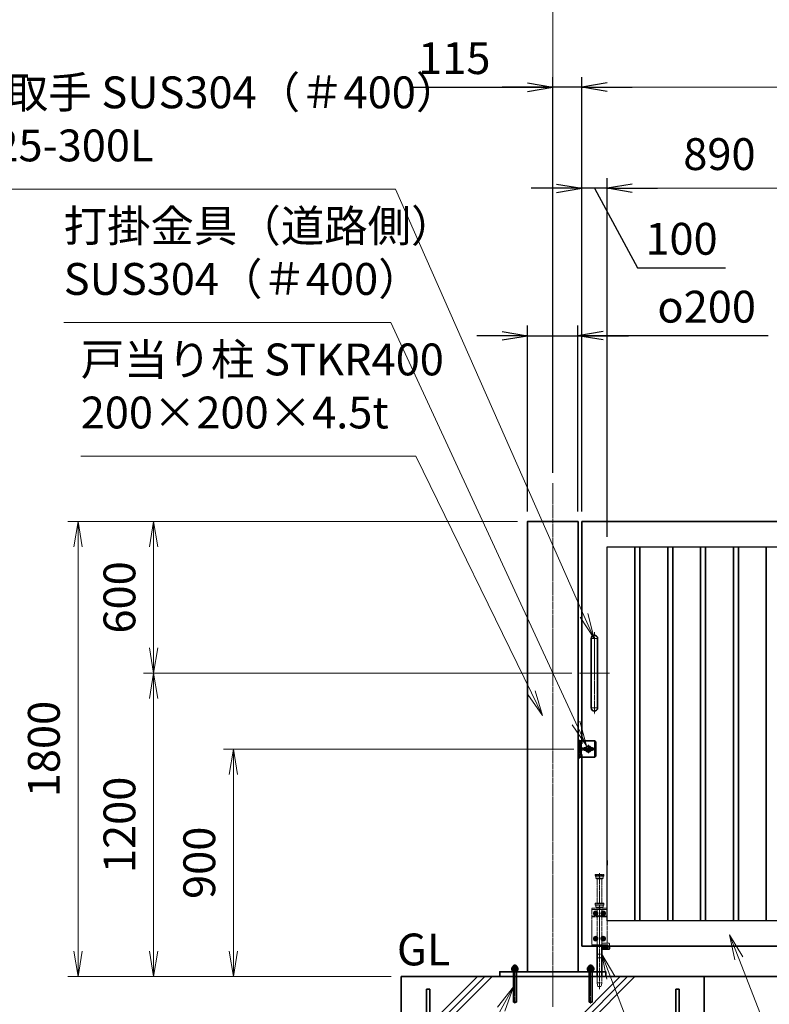
# Model space of a CAD drawing. Units: millimetres. Extents: x 0 to 23760, y 0 to 16800.
# Drawn here: x 10512 to 13481, y 7637 to 11532 of the extents above; entities that cross this region are included whole.
import ezdxf

# ---------------------------------------------------------------- set-up
doc = ezdxf.new("R2010")
doc.units = ezdxf.units.MM
doc.header["$PDMODE"] = 35
for name, pattern in [('AM_ISO02W050', [7.5, 6, -1.5]), ('AM_ISO08W050', [18, 12, -1.5, 3, -1.5]), ('AM_ISO08W050x2', [9, 6, -0.75, 1.5, -0.75]), ('CENTER2', [1.125, 0.75, -0.125, 0.125, -0.125])]:
    doc.linetypes.add(name, pattern=pattern)
for name, color, linetype, lineweight in [('AM_0N', 7, 'Continuous', 50), ('AM_7N', 4, 'AM_ISO08W050', 25), ('ハッチング', 8, 'Continuous', 13), ('外形線', 7, 'Continuous', 35), ('寸法線', 4, 'Continuous', 18), ('想像線', 112, 'CENTER2', 15), ('細線', 2, 'Continuous', 35), ('軸線', 200, 'AM_ISO08W050', 15), ('隠れ線', 140, 'AM_ISO02W050', 18)]:
    doc.layers.add(name, color=color, linetype=linetype, lineweight=lineweight)
doc.layers.add('文字2', color=254, linetype='Continuous')
doc.styles.add('ACISOTS', font='simplex.shx', dxfattribs={"width": 0.8, "bigfont": 'bigfont.shx'})
doc.styles.get("Standard").update_dxf_attribs({"font": 'romans.shx', "width": 0.8, "bigfont": 'bigfont.shx'})
doc.dimstyles.new('AM_ISO$0', dxfattribs={"dimtxt": 3.15, "dimasz": 2.5, "dimexe": 1, "dimexo": 1, "dimgap": 1.4, "dimtad": 1, "dimdsep": 46, "dimtxsty": 'ACISOTS', "dimblk": 'OPEN', "dimcen": 0, "dimclrd": 256, "dimclre": 256, "dimclrt": 254, "dimazin": 2, "dimtp": 0.1, "dimtm": 0.1, "dimtfac": 0.71, "dimtix": 1, "dimtmove": 1, "dimatfit": 3, "dimldrblk": 'OPEN', "dimfxl": 1, "dimlwd": -1, "dimlwe": -1, "dimarcsym": 0})
doc.dimstyles.new('ヒガノ', dxfattribs={"dimscale": 0, "dimtxt": 3.15, "dimasz": 2.5, "dimexe": 1, "dimexo": 1, "dimgap": 1.3, "dimtad": 3, "dimdsep": 46, "dimtxsty": 'STANDARD', "dimblk1": 'OPEN', "dimblk2": 'OPEN', "dimsah": 1, "dimcen": 0, "dimdle": 1, "dimclrd": 4, "dimclre": 256, "dimclrt": 254, "dimadec": 0, "dimazin": 0, "dimtfac": 1, "dimtix": 1, "dimtmove": 1, "dimatfit": 1, "dimldrblk": 'OPEN', "dimfxl": 1, "dimtolj": 1, "dimarcsym": 0})
doc.dimstyles.new('ヒガノ$0', dxfattribs={"dimscale": 0, "dimtxt": 3.15, "dimasz": 3, "dimexe": 1.5, "dimexo": 0, "dimgap": 1.3, "dimtad": 3, "dimdsep": 46, "dimtxsty": 'STANDARD', "dimblk": 'OPEN', "dimblk1": 'OPEN', "dimblk2": 'OPEN', "dimsah": 1, "dimcen": 0, "dimdle": 1, "dimclrd": 256, "dimclre": 256, "dimclrt": 256, "dimadec": 0, "dimazin": 0, "dimtfac": 1, "dimtmove": 0, "dimatfit": 1, "dimldrblk": 'OPEN', "dimfxl": 1, "dimtolj": 1, "dimarcsym": 0})

# ---------------------------------------------------------------- blocks, each defined once
blk = doc.blocks.new('*S246')
at = {"layer": '寸法線', "linetype": 'Continuous'}
for p, q in [((175698, 2676436), (175661.7, 2676529.1)), ((175713.6, 2676442), (175661.7, 2676529.1)), ((175661.7, 2676529.1), (175682.5, 2676429.9))]:
    blk.add_line(p, q, dxfattribs=at)
at = {"layer": '寸法線'}
for p, q in [((176300.9, 2674889.5), (175698, 2676436)), ((177343.3, 2674889.5), (176300.9, 2674889.5))]:
    blk.add_line(p, q, dxfattribs=at)
at = {"layer": '寸法線', "color": 254, "insert": (176440.9, 2674959.5), "char_height": 126, "attachment_point": 7, "style": 'ACISOTS'}
blk.add_mtext('STKR400 \\P100x50x2.3t', dxfattribs=at)
blk = doc.blocks.new('_Open')
at = {"color": 0, "linetype": 'ByBlock', "lineweight": -2}
for p, q in [((-1, 0.167), (0, 0)), ((-1, -0.167), (0, 0)), ((0, 0), (-1, 0))]:
    blk.add_line(p, q, dxfattribs=at)
blk = doc.blocks.new('*D296')
at = {"layer": 'Defpoints', "color": 0}
for p in [(12738, 10865.2), (12738, 9546.6), (12838, 9446.6)]:
    blk.add_point(p, dxfattribs=at)
at = {"layer": '寸法線', "lineweight": -2}
for p, q in [((12738, 9586.6), (12738, 10905.2)), ((12838, 9486.6), (12838, 10905.2))]:
    blk.add_line(p, q, dxfattribs=at)
at = {"layer": '寸法線', "color": 4, "lineweight": -2}
for p, q in [((12638, 10865.2), (12538, 10865.2)), ((12838, 10865.2), (12738, 10865.2)), ((12838, 10865.2), (12738, 10865.2)), ((12788, 10865.2), (12958.5, 10550.5)), ((12938, 10865.2), (13038, 10865.2)), ((12958.5, 10550.5), (13307.3, 10550.5))]:
    blk.add_line(p, q, dxfattribs=at)
at = {"layer": '寸法線', "color": 4, "lineweight": -2, "xscale": 100, "yscale": 100, "zscale": 100}
blk.add_blockref('_Open', (12738, 10865.2), dxfattribs=at)
at = {"layer": '寸法線', "color": 4, "lineweight": -2, "xscale": 100, "yscale": 100, "zscale": 100, "rotation": 180}
blk.add_blockref('_Open', (12838, 10865.2), dxfattribs=at)
at = {"layer": '寸法線', "color": 254, "insert": (13132.9, 10665.5), "char_height": 126, "attachment_point": 5}
blk.add_mtext('\\A1;100', dxfattribs=at)
blk = doc.blocks.new('A$C130E4F3B')
at = {"layer": '外形線'}
for p, q in [((-12.5, -137.5), (-12.5, 137.5)), ((12.5, 137.5), (12.5, -137.5))]:
    blk.add_line(p, q, dxfattribs=at)
for centre, start, end in [((0, 137.5), 0, 180), ((0, -137.5), 180, 0)]:
    blk.add_arc(centre, 12.5, start, end, dxfattribs=at)
at = {"layer": '軸線'}
for p, q in [((0, 162.6), (0, -162.6)), ((0, 137.5), (-13.8, 137.5)), ((0, 137.5), (13.8, 137.5)), ((0, -137.5), (-13.8, -137.5)), ((0, -137.5), (13.8, -137.5))]:
    blk.add_line(p, q, dxfattribs=at)
at = {"layer": '軸線', "linetype": 'AM_ISO08W050x2'}
blk.add_line((-59.3, 0), (59.3, 0), dxfattribs=at)
blk = doc.blocks.new('*U98')
at = {"layer": 'AM_0N'}
for p, q in [((8.5, 133.8), (15, 137.5)), ((8.5, 126.2), (8.5, 133.8)), ((15, 122.5), (8.5, 126.2)), ((15, 137.5), (21.5, 133.8)), ((21.5, 126.2), (15, 122.5)), ((21.5, 133.8), (21.5, 126.2))]:
    blk.add_line(p, q, dxfattribs=at)
at = {"layer": 'AM_0N', "extrusion": (0, 0, -1)}
blk.add_circle((-15, 130), 6.5, dxfattribs=at)
blk.add_circle((-15, 130), 6.5, dxfattribs=at)
at = {"layer": 'AM_7N', "color": 6, "linetype": 'AM_ISO08W050x2', "lineweight": 18}
for p, q in [((23.3, 130), (6.7, 130)), ((15, 138.3), (15, 121.7))]:
    blk.add_line(p, q, dxfattribs=at)
blk = doc.blocks.new('*U99')
at = {"layer": 'AM_0N'}
for p, q in [((-21.5, 133.8), (-15, 137.5)), ((-21.5, 126.2), (-21.5, 133.8)), ((-15, 122.5), (-21.5, 126.2)), ((-15, 137.5), (-8.5, 133.8)), ((-8.5, 126.2), (-15, 122.5)), ((-8.5, 133.8), (-8.5, 126.2))]:
    blk.add_line(p, q, dxfattribs=at)
at = {"layer": 'AM_0N', "extrusion": (0, 0, -1)}
blk.add_circle((15, 130), 6.5, dxfattribs=at)
blk.add_circle((15, 130), 6.5, dxfattribs=at)
at = {"layer": 'AM_7N', "color": 6, "linetype": 'AM_ISO08W050x2', "lineweight": 18}
for p, q in [((-6.7, 130), (-23.3, 130)), ((-15, 138.3), (-15, 121.7))]:
    blk.add_line(p, q, dxfattribs=at)
blk = doc.blocks.new('*U100')
at = {"layer": 'AM_0N'}
for p, q in [((8.5, 33.8), (15, 37.5)), ((8.5, 26.2), (8.5, 33.8)), ((15, 22.5), (8.5, 26.2)), ((15, 37.5), (21.5, 33.8)), ((21.5, 26.2), (15, 22.5)), ((21.5, 33.8), (21.5, 26.2))]:
    blk.add_line(p, q, dxfattribs=at)
at = {"layer": 'AM_0N', "extrusion": (0, 0, -1)}
blk.add_circle((-15, 30), 6.5, dxfattribs=at)
blk.add_circle((-15, 30), 6.5, dxfattribs=at)
at = {"layer": 'AM_7N', "color": 6, "linetype": 'AM_ISO08W050x2', "lineweight": 18}
for p, q in [((23.3, 30), (6.7, 30)), ((15, 38.3), (15, 21.7))]:
    blk.add_line(p, q, dxfattribs=at)
blk = doc.blocks.new('*U101')
at = {"layer": 'AM_0N'}
for p, q in [((-21.5, 33.8), (-15, 37.5)), ((-21.5, 26.2), (-21.5, 33.8)), ((-15, 22.5), (-21.5, 26.2)), ((-15, 37.5), (-8.5, 33.8)), ((-8.5, 26.2), (-15, 22.5)), ((-8.5, 33.8), (-8.5, 26.2))]:
    blk.add_line(p, q, dxfattribs=at)
at = {"layer": 'AM_0N', "extrusion": (0, 0, -1)}
blk.add_circle((15, 30), 6.5, dxfattribs=at)
blk.add_circle((15, 30), 6.5, dxfattribs=at)
at = {"layer": 'AM_7N', "color": 6, "linetype": 'AM_ISO08W050x2', "lineweight": 18}
for p, q in [((-6.7, 30), (-23.3, 30)), ((-15, 38.3), (-15, 21.7))]:
    blk.add_line(p, q, dxfattribs=at)
blk = doc.blocks.new('*D306')
at = {"layer": 'Defpoints', "color": 0}
for p in [(16883, 11617.2), (12623, 9698.9), (16883, 9676.9)]:
    blk.add_point(p, dxfattribs=at)
at = {"layer": '寸法線'}
for p, q in [((12623, 9738.9), (12623, 11657.2)), ((16883, 9716.9), (16883, 11657.2)), ((12723, 11617.2), (16783, 11617.2))]:
    blk.add_line(p, q, dxfattribs=at)
at = {"layer": '寸法線', "xscale": 100, "yscale": 100, "zscale": 100, "rotation": 180}
blk.add_blockref('_Open', (12623, 11617.2), dxfattribs=at)
at = {"layer": '寸法線', "xscale": 100, "yscale": 100, "zscale": 100}
blk.add_blockref('_Open', (16883, 11617.2), dxfattribs=at)
at = {"layer": '寸法線', "color": 254, "insert": (14753, 11736.2), "char_height": 126, "attachment_point": 5, "style": 'ACISOTS'}
blk.add_mtext('4260', dxfattribs=at)
blk = doc.blocks.new('*S256')
at = {"layer": '寸法線', "linetype": 'Continuous'}
for p, q in [((175191.2, 2676359.8), (175155.8, 2676453.4)), ((175206.8, 2676365.7), (175155.8, 2676453.4)), ((175155.8, 2676453.4), (175175.6, 2676353.9))]:
    blk.add_line(p, q, dxfattribs=at)
at = {"layer": '寸法線'}
for p, q in [((176016.6, 2674177.5), (175191.2, 2676359.8)), ((177062.8, 2674177.5), (176016.6, 2674177.5))]:
    blk.add_line(p, q, dxfattribs=at)
at = {"layer": '寸法線', "color": 254, "insert": (176156.6, 2674247.5), "char_height": 126, "attachment_point": 7, "style": 'ACISOTS'}
blk.add_mtext('落し棒（建物側）\\PSUS304 φ19\\P電解研磨', dxfattribs=at)
blk = doc.blocks.new('*S261')
at = {"layer": '寸法線'}
for p, q in [((172620, 2679480.2), (174339.2, 2679480.2)), ((174339.2, 2679480.2), (175084.6, 2677793.3))]:
    blk.add_line(p, q, dxfattribs=at)
at = {"layer": '寸法線', "linetype": 'Continuous'}
for p, q in [((175069.4, 2677786.6), (175125.1, 2677701.9)), ((175084.6, 2677793.3), (175125.1, 2677701.9)), ((175125.1, 2677701.9), (175099.9, 2677800.1))]:
    blk.add_line(p, q, dxfattribs=at)
at = {"layer": '寸法線', "color": 254, "insert": (172620, 2679550.2), "char_height": 126, "attachment_point": 7, "style": 'ACISOTS'}
blk.add_mtext('両取手 SUS304（＃400）\\Pφ25-300L', dxfattribs=at)
blk = doc.blocks.new('*S262')
at = {"layer": '寸法線'}
for p, q in [((173025, 2678952), (174320.8, 2678952)), ((174320.8, 2678952), (175052.9, 2677367.7))]:
    blk.add_line(p, q, dxfattribs=at)
at = {"layer": '寸法線', "linetype": 'Continuous'}
for p, q in [((175094.8, 2677276.9), (175068, 2677374.7)), ((175037.8, 2677360.7), (175094.8, 2677276.9)), ((175052.9, 2677367.7), (175094.8, 2677276.9))]:
    blk.add_line(p, q, dxfattribs=at)
at = {"layer": '寸法線', "color": 254, "insert": (173025, 2679022), "char_height": 126, "attachment_point": 7, "style": 'ACISOTS'}
blk.add_mtext('打掛金具（道路側）\\PSUS304（＃400）', dxfattribs=at)
blk = doc.blocks.new('*D324')
at = {"layer": 'Defpoints', "color": 0}
for p in [(12746, 8646.6), (11358.8, 7746.6), (12023, 7746.6)]:
    blk.add_point(p, dxfattribs=at)
at = {"layer": '寸法線'}
for p, q in [((12706, 8646.6), (11318.8, 8646.6)), ((11358.8, 8546.6), (11358.8, 7846.6)), ((11983, 7746.6), (11318.8, 7746.6))]:
    blk.add_line(p, q, dxfattribs=at)
at = {"layer": '寸法線', "xscale": 100, "yscale": 100, "zscale": 100}
for p, rotation in [((11358.8, 8646.6), 90), ((11358.8, 7746.6), 270)]:
    blk.add_blockref('_Open', p, dxfattribs=dict(at, rotation=rotation))
at = {"layer": '寸法線', "color": 254, "insert": (11239.8, 8196.6), "char_height": 126, "attachment_point": 5, "rotation": 90, "style": 'ACISOTS'}
blk.add_mtext('900', dxfattribs=at)
blk = doc.blocks.new('*D325')
at = {"layer": 'Defpoints', "color": 0}
for p in [(12738, 8946.6), (11042.7, 7746.6), (12023, 7746.6)]:
    blk.add_point(p, dxfattribs=at)
at = {"layer": '寸法線'}
for p, q in [((12698, 8946.6), (11002.7, 8946.6)), ((11042.7, 8846.6), (11042.7, 7846.6)), ((11983, 7746.6), (11002.7, 7746.6))]:
    blk.add_line(p, q, dxfattribs=at)
at = {"layer": '寸法線', "xscale": 100, "yscale": 100, "zscale": 100}
for p, rotation in [((11042.7, 8946.6), 90), ((11042.7, 7746.6), 270)]:
    blk.add_blockref('_Open', p, dxfattribs=dict(at, rotation=rotation))
at = {"layer": '寸法線', "color": 254, "insert": (10923.7, 8346.6), "char_height": 126, "attachment_point": 5, "rotation": 90, "style": 'ACISOTS'}
blk.add_mtext('1200', dxfattribs=at)
blk = doc.blocks.new('shgfhdgdhgg')
at = {"layer": 'ハッチング'}
h = blk.add_hatch(dxfattribs=at)
h.set_pattern_fill('JIS_RC_10', color=256, scale=40, style=0)
h.set_pattern_definition([(45, (-6740.34, -6792.93), (-282.843, 282.843), []), (45, (-6711.34, -6792.93), (-282.843, 282.843), []), (45, (-6682.34, -6792.93), (-282.843, 282.843), [])])
h.paths.add_polyline_path([(487, 0), (202.65, 0), (202.65, -25), (199.15, -40), (187.15, -40), (183.65, -25), (183.65, 0), (115.65, 0), (-210, 0), (-487, 0), (-487, -987, 0.4142136), (-437, -1037), (437, -1037, 0.4142136), (487, -987)], flags=17)
h.paths.add_polyline_path([(600, 0), (500, 0), (500, -200, -1), (513, -200, -1), (500, -200), (500, -350, -1), (513, -350, -1), (500, -350), (500, -500, -1), (513, -500, -1), (500, -500), (500, -650, -1), (513, -650, -1), (500, -650), (500, -800, -1), (513, -800, -1), (500, -800), (500, -987, -0.4142136), (437, -1050), (375, -1050, -0.4142136), (381.5, -1056.5, -1), (368.5, -1056.5, -0.4142136), (375, -1050), (225, -1050, -0.4142136), (231.5, -1056.5, -1), (218.5, -1056.5, -0.4142136), (225, -1050), (75, -1050, -0.4142136), (81.5, -1056.5, -1), (68.5, -1056.5, -0.4142136), (75, -1050), (-75, -1050, -0.4142136), (-68.5, -1056.5, -1), (-81.5, -1056.5, -0.4142136), (-75, -1050), (-225, -1050, -0.4142136), (-218.5, -1056.5, -1), (-231.5, -1056.5, -0.4142136), (-225, -1050), (-375, -1050, -0.4142136), (-368.5, -1056.5, -1), (-381.5, -1056.5, -0.4142136), (-375, -1050), (-437, -1050, -0.4142136), (-500, -987), (-500, -950, -1), (-513, -950, -1), (-500, -950), (-500, -800, -1), (-513, -800, -1), (-500, -800), (-500, -650, -1), (-513, -650, -1), (-500, -650), (-500, -500, -1), (-513, -500, -1), (-500, -500), (-500, -350, -1), (-513, -350, -1), (-500, -350), (-500, -200, -1), (-513, -200, -1), (-500, -200), (-500, 0), (-600, 0), (-600, -1100), (600, -1100)])
h = blk.add_hatch(dxfattribs=at)
h.set_pattern_fill('JIS_RC_10', color=256, scale=30, angle=90, style=0)
h.set_pattern_definition([(135, (-6740.34, -6792.93), (-212.132, -212.132), []), (135, (-6740.34, -6771.18), (-212.132, -212.132), []), (135, (-6740.34, -6749.43), (-212.132, -212.132), [])])
h.paths.add_polyline_path([(-750, -1100), (-750, -1200), (750, -1200), (750, -1100), (600, -1100)])
at = {"layer": 'ハッチング', "lineweight": 13}
h = blk.add_hatch(dxfattribs=at)
h.set_pattern_fill('GRAVEL', color=256, scale=7, angle=22.5)
h.set_pattern_definition([(250.512788, (-5829.099, -42640.499), (-701.7562187, -2022.720942), [23.9205, -2368.13385]), (207.46974, (-5837.078, -42663.049), (1903.1482516, 980.7591612), [41.0483, -4063.7834]), (155.010447, (-5873.499, -42681.984), (2391.1100663, -1126.512446), [28.9437, -2865.4306]), (289.77369, (-5920.552, -42749.586), (-1196.5565043, 3353.356732), [37.3803, -3700.6506]), (315.333654, (-5907.906, -42784.7626), (-1637.8222758, 1630.9837991), [36.65436, -3628.78654]), (19.77369, (-5881.837, -42810.53), (-3353.356732, -1196.5565043), [37.3803, -3700.6506]), (60.19424, (-5846.661, -42797.884), (-1455.0440086, -2527.1922945), [49.43356, -4893.9181]), (94.755328, (-5822.089, -42754.9896), (-347.0440475, 4090.1349793), [46.6704, -4620.36796]), (143.929566, (-5825.958, -42708.48), (-2198.6607328, 1591.126237), [37.5069, -3713.1882]), (197.73636, (-5856.275, -42686.397), (1874.964704, 584.186476), [42.8199, -2098.1756]), (244.897438, (-5897.0595, -42699.441), (-1222.73711345, -2623.416961), [55.37545, -5482.1741]), (161.314075, (-5757.249, -42683.868), (-1558.107152, 509.3068855), [18.9003, -1871.1396]), (193.969234, (-5775.153, -42677.813), (2271.5373799, 556.0029242), [35.95774, -3559.8247]), (247.5, (-5810.05, -42686.49), (68.0411, -164.26578), [25.14465, -226.3025]), (225.69859, (-5829.71, -42671.544), (685.246676, 668.737133), [13.5409, -1340.5436]), (314.30141, (-5839.168, -42681.235), (-368.389124, 424.756228), [19.1496, -938.3327]), (53.46376, (-5825.793, -42694.94), (356.715114, 532.654905), [31.1024, -1005.6409]), (184.06505, (-5807.277, -42669.95), (396.572676, -28.18355), [22.4901, -539.7629]), (38.88954, (-5934.442, -42720.699), (1438.534466, 1173.2084854), [31.50616, -3119.1179]), (92.846176, (-5909.919, -42700.919), (91.3891334, -2079.0880468), [26.4319, -2616.7551]), (315.69859, (-5820.885, -42637.097), (-668.737133, 685.246676), [27.0816, -1327.00285]), (6.11046, (-5801.504, -42656.011), (-1846.7811516, -187.6138002), [31.50616, -3119.1179]), (1.943955, (-5892.257, -42822.544), (-957.411133, -11.67401), [30.3825, -1488.7414]), (317.27514, (-5861.892, -42821.513), (-1569.7811622, 1466.7180175), [25.45705, -2520.25154]), (89.30141, (-5751.201, -42800.682), (-11.67401, 957.411133), [27.0816, -1327.00285]), (39.854025, (-5750.871, -42773.602), (-1863.2906942, -1541.5976092), [29.8048, -2950.6663]), (91.943955, (-5831.692, -42834.022), (11.67401, -957.411133), [15.1912, -1503.9326]), (123.80993, (-5761.057, -42804.765), (-436.430238, 589.02201), [9.066, -897.53965]), (188.46376, (-5766.1, -42797.23), (560.838457, 39.85756), [36.65436, -696.4338]), (208.509006, (-5802.357, -42802.627), (1574.6166945, 844.6769237), [33.9687, -3362.89554]), (326.19007, (-5819.67, -42709.724), (-300.34801, 260.49045), [25.6427, -615.42435]), (15.657227, (-5798.363, -42723.9925), (2928.6005035, 828.167381), [44.769, -4432.12063]), (83.445396, (-5755.256, -42711.91), (-180.7753236, -1422.024923), [18.3056, -1812.25746]), (112.5, (-5753.17, -42693.72), (-232.3069, 96.2247), [10.668, -167.132]), (142.756437, (-5807.684, -42799.06), (1133.3509234, -877.696009), [24.7007, -2445.37585]), (70.512788, (-5827.347, -42784.11), (701.7562187, 2022.720942), [47.841, -2344.21335]), (22.5, (-5811.39, -42739.01), (96.2247, 232.3069), [46.228, -131.572]), (347.804846, (-5768.679, -42721.319), (2118.945609, -469.4493223), [28.1127, -2783.1522]), (276.554604, (-5741.2, -42727.258), (107.898676, -725.104238), [25.888, -1268.5155]), (230.145975, (-5738.245, -42752.977), (-2440.6386942, -2935.4389799), [42.15016, -4172.8725]), (197.926079, (-5765.2566, -42785.3345), (-2203.4962657, -720.2687047), [44.59206, -4414.60925])])
h.paths.add_polyline_path([(750, -1200), (-750, -1200), (-750, -1300), (750, -1300)])
at = {"layer": '外形線'}
for points in [[(-600, 0), (600, 0), (600, -1100), (-600, -1100)], [(750, -1100), (-750, -1100), (-750, -1200), (750, -1200)], [(750, -1200), (-750, -1200), (-750, -1300), (750, -1300)]]:
    blk.add_lwpolyline(points, close=True, dxfattribs=at)
at = {"layer": '細線'}
for p, q in [((-500, -987), (-500, -50)), ((-500, -50), (-487, -50)), ((-487, -50), (-487, -987)), ((487, -987), (487, -50)), ((487, -50), (500, -50)), ((500, -50), (500, -987)), ((-437, -1037), (437, -1037)), ((437, -1050), (-437, -1050))]:
    blk.add_line(p, q, dxfattribs=at)
for centre in [(-506.5, -200), (506.5, -200), (-506.5, -350), (506.5, -350), (-506.5, -500), (506.5, -500), (-506.5, -650), (506.5, -650), (-506.5, -800), (506.5, -800), (-506.5, -950), (-375, -1056.5), (-225, -1056.5), (-75, -1056.5), (75, -1056.5), (225, -1056.5), (375, -1056.5)]:
    blk.add_circle(centre, 6.5, dxfattribs=at)
for centre, radius, start, end in [((-437, -987), 63, 180, 270), ((-437, -987), 50, 180, 270), ((437, -987), 63, 270, 0), ((437, -987), 50, 270, 0)]:
    blk.add_arc(centre, radius, start, end, dxfattribs=at)
blk = doc.blocks.new('*D326')
at = {"layer": 'Defpoints', "color": 0}
for p in [(11042.7, 9546.6), (12523, 9546.6), (12728.7, 8946.6)]:
    blk.add_point(p, dxfattribs=at)
at = {"layer": '寸法線'}
for p, q in [((12483, 9546.6), (11002.7, 9546.6)), ((11042.7, 9046.6), (11042.7, 9446.6)), ((12688.7, 8946.6), (11002.7, 8946.6))]:
    blk.add_line(p, q, dxfattribs=at)
at = {"layer": '寸法線', "xscale": 100, "yscale": 100, "zscale": 100}
for p, rotation in [((11042.7, 9546.6), 90), ((11042.7, 8946.6), 270)]:
    blk.add_blockref('_Open', p, dxfattribs=dict(at, rotation=rotation))
at = {"layer": '寸法線', "color": 254, "insert": (10923.7, 9246.6), "char_height": 126, "attachment_point": 5, "rotation": 90, "style": 'ACISOTS'}
blk.add_mtext('600', dxfattribs=at)
blk = doc.blocks.new('*D404')
at = {"layer": 'Defpoints', "color": 0}
for p in [(12523, 9546.6), (10743.5, 7746.6), (12023, 7746.6)]:
    blk.add_point(p, dxfattribs=at)
at = {"layer": '寸法線'}
for p, q in [((12483, 9546.6), (10703.5, 9546.6)), ((10743.5, 9446.6), (10743.5, 7846.6)), ((11983, 7746.6), (10703.5, 7746.6))]:
    blk.add_line(p, q, dxfattribs=at)
at = {"layer": '寸法線', "xscale": 100, "yscale": 100, "zscale": 100}
for p, rotation in [((10743.5, 9546.6), 90), ((10743.5, 7746.6), 270)]:
    blk.add_blockref('_Open', p, dxfattribs=dict(at, rotation=rotation))
at = {"layer": '寸法線', "color": 254, "insert": (10624.5, 8646.6), "char_height": 126, "attachment_point": 5, "rotation": 90, "style": 'ACISOTS'}
blk.add_mtext('1800', dxfattribs=at)
blk = doc.blocks.new('*S263')
at = {"layer": '寸法線'}
for p, q in [((173092.3, 2678423.5), (174419.8, 2678423.5)), ((174419.8, 2678423.5), (174877.3, 2677487.2))]:
    blk.add_line(p, q, dxfattribs=at)
at = {"layer": '寸法線', "linetype": 'Continuous'}
for p, q in [((174921.2, 2677397.3), (174892.2, 2677494.5)), ((174862.3, 2677479.8), (174921.2, 2677397.3)), ((174877.3, 2677487.2), (174921.2, 2677397.3))]:
    blk.add_line(p, q, dxfattribs=at)
at = {"layer": '寸法線', "color": 254, "insert": (173092.3, 2678493.5), "char_height": 126, "attachment_point": 7, "style": 'ACISOTS'}
blk.add_mtext('戸当り柱 STKR400\\P200×200×4.5t', dxfattribs=at)
blk = doc.blocks.new('*D327')
at = {"layer": 'Defpoints', "color": 0}
for p in [(12623, 11265.2), (12623, 9698.9), (12738, 9546.6)]:
    blk.add_point(p, dxfattribs=at)
at = {"layer": '寸法線', "lineweight": -2}
for p, q in [((12623, 9738.9), (12623, 11305.2)), ((12738, 9586.6), (12738, 11305.2))]:
    blk.add_line(p, q, dxfattribs=at)
at = {"layer": '寸法線', "color": 4, "lineweight": -2}
for p, q in [((12059, 11265.2), (12623, 11265.2)), ((12523, 11265.2), (12423, 11265.2)), ((12738, 11265.2), (12623, 11265.2)), ((12738, 11265.2), (12623, 11265.2)), ((12838, 11265.2), (12938, 11265.2))]:
    blk.add_line(p, q, dxfattribs=at)
at = {"layer": '寸法線', "color": 4, "lineweight": -2, "xscale": 100, "yscale": 100, "zscale": 100}
blk.add_blockref('_Open', (12623, 11265.2), dxfattribs=at)
at = {"layer": '寸法線', "color": 4, "lineweight": -2, "xscale": 100, "yscale": 100, "zscale": 100, "rotation": 180}
blk.add_blockref('_Open', (12738, 11265.2), dxfattribs=at)
at = {"layer": '寸法線', "color": 254, "insert": (12233.4, 11380.2), "char_height": 126, "attachment_point": 5}
blk.add_mtext('\\A1;115', dxfattribs=at)
blk = doc.blocks.new('*S264')
at = {"layer": '寸法線', "linetype": 'Continuous'}
for p, q in [((174805.3, 2676323.4), (174742.7, 2676243.6)), ((174757.3, 2676235.6), (174805.3, 2676323.4)), ((174771.9, 2676227.6), (174805.3, 2676323.4))]:
    blk.add_line(p, q, dxfattribs=at)
at = {"layer": '寸法線'}
for p, q in [((174114, 2675060.4), (174757.3, 2676235.6)), ((172208.6, 2675060.4), (174114, 2675060.4))]:
    blk.add_line(p, q, dxfattribs=at)
at = {"layer": '寸法線', "color": 254, "insert": (172208.6, 2675130.4), "char_height": 126, "attachment_point": 7, "style": 'ACISOTS'}
blk.add_mtext('4-M12×120 オ－ルアンカ－\\P4-M12 袋ナット\\PSUS304相当', dxfattribs=at)
blk = doc.blocks.new('*D349')
at = {"layer": 'Defpoints', "color": 0}
for p in [(12723, 10281.8), (12523, 9546.6), (12723, 9546.6)]:
    blk.add_point(p, dxfattribs=at)
at = {"layer": '寸法線', "lineweight": -2}
for p, q in [((12523, 9586.6), (12523, 10321.8)), ((12723, 9586.6), (12723, 10321.8))]:
    blk.add_line(p, q, dxfattribs=at)
at = {"layer": '寸法線', "color": 4, "lineweight": -2}
for p, q in [((12423, 10281.8), (12323, 10281.8)), ((12523, 10281.8), (12723, 10281.8)), ((12523, 10281.8), (12723, 10281.8)), ((13476.5, 10281.8), (12723, 10281.8)), ((12823, 10281.8), (12923, 10281.8))]:
    blk.add_line(p, q, dxfattribs=at)
at = {"layer": '寸法線', "color": 4, "lineweight": -2, "xscale": 100, "yscale": 100, "zscale": 100}
blk.add_blockref('_Open', (12523, 10281.8), dxfattribs=at)
at = {"layer": '寸法線', "color": 4, "lineweight": -2, "xscale": 100, "yscale": 100, "zscale": 100, "rotation": 180}
blk.add_blockref('_Open', (12723, 10281.8), dxfattribs=at)
at = {"layer": '寸法線', "color": 254, "insert": (13232.5, 10396.8), "char_height": 126, "attachment_point": 5}
blk.add_mtext('\\A1;{\\Famgdt|c128;o}200', dxfattribs=at)
blk = doc.blocks.new('*D350')
at = {"layer": 'Defpoints', "color": 0}
for p in [(16738, 11265.2), (12738, 9546.6), (16738, 9546.6)]:
    blk.add_point(p, dxfattribs=at)
at = {"layer": '寸法線'}
for p, q in [((12738, 9586.6), (12738, 11305.2)), ((16738, 9586.6), (16738, 11305.2)), ((12838, 11265.2), (16638, 11265.2))]:
    blk.add_line(p, q, dxfattribs=at)
at = {"layer": '寸法線', "xscale": 100, "yscale": 100, "zscale": 100, "rotation": 180}
blk.add_blockref('_Open', (12738, 11265.2), dxfattribs=at)
at = {"layer": '寸法線', "xscale": 100, "yscale": 100, "zscale": 100}
blk.add_blockref('_Open', (16738, 11265.2), dxfattribs=at)
at = {"layer": '寸法線', "color": 254, "insert": (14738, 11384.2), "char_height": 126, "attachment_point": 5, "style": 'ACISOTS'}
blk.add_mtext('4000', dxfattribs=at)
blk = doc.blocks.new('*D360')
at = {"layer": 'Defpoints', "color": 0}
for p in [(12838, 10865.2), (12838, 9446.6), (13728, 9446.6)]:
    blk.add_point(p, dxfattribs=at)
at = {"layer": '寸法線'}
for p, q in [((12838, 9486.6), (12838, 10905.2)), ((13728, 9486.6), (13728, 10905.2)), ((13628, 10865.2), (12938, 10865.2))]:
    blk.add_line(p, q, dxfattribs=at)
at = {"layer": '寸法線', "xscale": 100, "yscale": 100, "zscale": 100, "rotation": 180}
blk.add_blockref('_Open', (12838, 10865.2), dxfattribs=at)
at = {"layer": '寸法線', "xscale": 100, "yscale": 100, "zscale": 100}
blk.add_blockref('_Open', (13728, 10865.2), dxfattribs=at)
at = {"layer": '寸法線', "color": 254, "insert": (13283, 10984.2), "char_height": 126, "attachment_point": 5, "style": 'ACISOTS'}
blk.add_mtext('890', dxfattribs=at)
blk = doc.blocks.new('PRCIRCLE')
blk.add_lwpolyline([(-1, 0, 1), (1, 0, 1)], format="xyb", close=True)
blk = doc.blocks.new('gdgdgdgd')
at = {"layer": '細線'}
for p, q in [((0, 32.5), (12, 32.5)), ((0, 32.5), (0, -32.5)), ((15, 21), (0, 21)), ((15, 7.5), (0, 7.5)), ((12, 32.5), (66, 32.5)), ((12, 32.5), (12, -32.5)), ((15, 32.5), (15, 21)), ((15, 7.5), (15, -7.5)), ((26, 5), (32.3, 5)), ((27, -2.5), (27, 2.5)), ((27, 2.5), (55, 2.5)), ((49.7, 5), (56, 5)), ((55, 2.5), (55, -2.5)), ((66, 32.5), (71, 27.5)), ((66, 32.5), (66, -32.5)), ((71, 27.5), (71, -27.5)), ((15, -7.5), (0, -7.5)), ((0, -21), (15, -21)), ((12, -32.5), (0, -32.5)), ((66, -32.5), (12, -32.5)), ((15, -21), (15, -32.5)), ((26, -5), (32.3, -5)), ((55, -2.5), (27, -2.5)), ((49.7, -5), (56, -5)), ((71, -27.5), (66, -32.5))]:
    blk.add_line(p, q, dxfattribs=at)
for centre, radius, start, end in [((26, 0), 5, 90, 270), ((41, 0), 10, 30, 150), ((56, 0), 5, 270, 90), ((41, 0), 10, 210, 330)]:
    blk.add_arc(centre, radius, start, end, dxfattribs=at)
at = {"layer": '軸線'}
for p, q in [((6, 36.9), (6, -36.9)), ((41, 0), (23, 0)), ((41, 0), (41, 18)), ((41, 0), (59, 0)), ((41, 0), (41, -18))]:
    blk.add_line(p, q, dxfattribs=at)
at = {"layer": '隠れ線'}
for p, q in [((3, 32.5), (3, -32.5)), ((9, 32.5), (9, -32.5))]:
    blk.add_line(p, q, dxfattribs=at)
at = {"layer": '隠れ線', "xscale": 12.5, "yscale": 12.5, "zscale": 12.5}
blk.add_blockref('PRCIRCLE', (41, 0), dxfattribs=at)
blk = doc.blocks.new('PROFSP00NL0D66')
at = {"layer": '外形線'}
for p, q in [((0.1, 10.2), (0, 7)), ((0, 7), (0, 0)), ((0, 0.6), (3.7, 1.1)), ((0, -7), (0, 0)), ((0, -0.6), (3.7, 0)), ((0.4, 10.5), (0.1, 10.2)), ((1.9, 10.5), (0.4, 10.5)), ((0.4, 10.5), (0.4, 0.6)), ((3.3, 10.5), (1.9, 10.5)), ((3.6, 10.2), (3.3, 10.5)), ((3.3, 10.5), (3.3, 1)), ((3.7, 7), (3.6, 10.2)), ((3.7, 7), (3.7, 0)), ((3.7, -7), (3.7, 0)), ((0.1, -10.2), (0, -7)), ((0.4, -10.5), (0.1, -10.2)), ((0.4, -10.5), (0.4, -0.5)), ((1.9, -10.5), (0.4, -10.5)), ((3.3, -10.5), (1.9, -10.5)), ((3.3, -10.5), (3.3, -0.1)), ((3.6, -10.2), (3.3, -10.5)), ((3.7, -7), (3.6, -10.2))]:
    blk.add_line(p, q, dxfattribs=at)
blk = doc.blocks.new('PROFSP00NKH4S6')
at = {"layer": '外形線'}
for p, q in [((2.5, 12), (0, 12)), ((0, 12), (0, -12)), ((2.5, -12), (2.5, 12)), ((0, -12), (2.5, -12))]:
    blk.add_line(p, q, dxfattribs=at)
blk = doc.blocks.new('*U275')
at = {"layer": 'AM_0N'}
for p, q in [((174800.3, 2676398.8), (174801.8, 2676399.6)), ((174801.8, 2676399.6), (174803.3, 2676399.6)), ((174803.3, 2676399.6), (174803.3, 2676400.1)), ((174803.3, 2676399.6), (174819.3, 2676399.6)), ((174819.3, 2676400.1), (174819.3, 2676399.6)), ((174819.3, 2676399.6), (174820.8, 2676399.6)), ((174822.3, 2676398.8), (174820.8, 2676399.6)), ((174800.3, 2676390.5), (174800.3, 2676398.8)), ((174800.3, 2676390.5), (174801.8, 2676389.6)), ((174801.8, 2676389.6), (174820.8, 2676389.6)), ((174805.8, 2676390.5), (174805.8, 2676398.8)), ((174816.8, 2676390.5), (174816.8, 2676398.8)), ((174822.3, 2676390.5), (174820.8, 2676389.6)), ((174822.3, 2676390.5), (174822.3, 2676398.8))]:
    blk.add_line(p, q, dxfattribs=at)
for centre, radius, start, end in [((174803.1, 2676394.7), 4.85, 55.5615, 115.5615), ((174811.3, 2676400.1), 8, 0, 180), ((174811.3, 2676381.5), 18.1, 72.383, 107.617), ((174819.5, 2676394.7), 4.85, 64.4385, 124.4385), ((174803.1, 2676394.5), 4.85, 244.4385, 304.4385), ((174811.3, 2676407.7), 18.1, 252.383, 287.617), ((174819.5, 2676394.5), 4.85, 235.5615, 295.5615)]:
    blk.add_arc(centre, radius, start, end, dxfattribs=at)
at = {"layer": 'AM_7N', "color": 6, "linetype": 'AM_ISO08W050x2', "lineweight": 18}
blk.add_line((174811.3, 2676388.7), (174811.3, 2676409), dxfattribs=at)
blk = doc.blocks.new('*U276')
at = {"layer": 'AM_0N'}
for p, q in [((175100.3, 2676398.8), (175101.8, 2676399.6)), ((175101.8, 2676399.6), (175103.3, 2676399.6)), ((175103.3, 2676399.6), (175103.3, 2676400.1)), ((175103.3, 2676399.6), (175119.3, 2676399.6)), ((175119.3, 2676400.1), (175119.3, 2676399.6)), ((175119.3, 2676399.6), (175120.8, 2676399.6)), ((175122.3, 2676398.8), (175120.8, 2676399.6)), ((175100.3, 2676390.5), (175100.3, 2676398.8)), ((175100.3, 2676390.5), (175101.8, 2676389.6)), ((175101.8, 2676389.6), (175120.8, 2676389.6)), ((175105.8, 2676390.5), (175105.8, 2676398.8)), ((175116.8, 2676390.5), (175116.8, 2676398.8)), ((175122.3, 2676390.5), (175120.8, 2676389.6)), ((175122.3, 2676390.5), (175122.3, 2676398.8))]:
    blk.add_line(p, q, dxfattribs=at)
for centre, radius, start, end in [((175103.1, 2676394.7), 4.85, 55.5615, 115.5615), ((175111.3, 2676400.1), 8, 0, 180), ((175111.3, 2676381.5), 18.1, 72.383, 107.617), ((175119.5, 2676394.7), 4.85, 64.4385, 124.4385), ((175103.1, 2676394.5), 4.85, 244.4385, 304.4385), ((175111.3, 2676407.7), 18.1, 252.383, 287.617), ((175119.5, 2676394.5), 4.85, 235.5615, 295.5615)]:
    blk.add_arc(centre, radius, start, end, dxfattribs=at)
at = {"layer": 'AM_7N', "color": 6, "linetype": 'AM_ISO08W050x2', "lineweight": 18}
blk.add_line((175111.3, 2676388.7), (175111.3, 2676409), dxfattribs=at)

msp = doc.modelspace()

# ---------------------------------------------------------------- linework, layer by layer
for p, q in [((12838.039, 8206.125), (12838.039, 9446.625)), ((12838.039, 9446.625), (16638.039, 9446.625)), ((12838.039, 7966.625), (12838.039, 8187.125)), ((16638.039, 7966.625), (12838.039, 7966.625))]:
    msp.add_line(p, q)
at = {"layer": '外形線'}
for p, q in [((16738.039, 9546.625), (12738.039, 9546.625)), ((12738.039, 8679.125), (12738.039, 9546.625)), ((12948.039, 7966.625), (12948.039, 9446.625)), ((12968.039, 9446.625), (12968.039, 7966.625)), ((13078.039, 7966.625), (13078.039, 9446.625)), ((13098.039, 9446.625), (13098.039, 7966.625)), ((13208.039, 7966.625), (13208.039, 9446.625)), ((13228.039, 9446.625), (13228.039, 7966.625)), ((13338.039, 7966.625), (13338.039, 9446.625)), ((13358.039, 9446.625), (13358.039, 7966.625)), ((13468.039, 7966.625), (13468.039, 9446.625)), ((12738.039, 7866.625), (12738.039, 8614.125)), ((12838.039, 8206.125), (12838.039, 8187.125)), ((12738.039, 7866.625), (16738.039, 7866.625)), ((12023.039, 7746.625), (17483.039, 7746.625))]:
    msp.add_line(p, q, dxfattribs=at)
at = {"layer": '外形線', "linetype": 'Continuous'}
for p, q in [((12798.539, 7866.625), (12798.539, 7748.625)), ((12817.539, 7866.625), (12817.539, 7748.625)), ((12840.539, 7861.625), (12817.539, 7861.625)), ((12844.539, 7854.625), (12817.539, 7854.625)), ((12840.539, 7866.625), (12840.539, 7861.625)), ((12847.539, 7866.625), (12847.539, 7857.625))]:
    msp.add_line(p, q, dxfattribs=at)
at = {"layer": '外形線'}
for points in [[(12523.039, 7765.625), (12723.039, 7765.625), (12723.039, 9546.625), (12523.039, 9546.625)], [(12413.039, 7746.625), (12833.039, 7746.625), (12833.039, 7765.625), (12413.039, 7765.625)]]:
    msp.add_lwpolyline(points, close=True, dxfattribs=at)
at = {"layer": '外形線', "linetype": 'Continuous'}
msp.add_arc((12844.539, 7857.625), 3, 270, 0, dxfattribs=at)
at = {"layer": '想像線'}
for p, q in [((12791.539, 8150.625), (12790.539, 8149.625)), ((12790.539, 8144.625), (12790.539, 8149.625)), ((12825.539, 8149.625), (12790.539, 8149.625)), ((12791.539, 8143.625), (12790.539, 8144.625)), ((12790.539, 8144.625), (12825.539, 8144.625)), ((12791.539, 8150.625), (12824.539, 8150.625)), ((12824.539, 8143.625), (12791.539, 8143.625)), ((12794.039, 8135.625), (12794.039, 8143.625)), ((12822.039, 8135.625), (12822.039, 8143.625)), ((12824.539, 8150.625), (12825.539, 8149.625)), ((12825.539, 8144.625), (12824.539, 8143.625)), ((12825.539, 8144.625), (12825.539, 8149.625)), ((12794.039, 8135.625), (12796.039, 8133.625)), ((12822.039, 8135.625), (12794.039, 8135.625)), ((12820.039, 8133.625), (12796.039, 8133.625)), ((12798.539, 8036.625), (12798.539, 8133.625)), ((12817.539, 8036.625), (12817.539, 8133.625)), ((12822.039, 8135.625), (12820.039, 8133.625))]:
    msp.add_line(p, q, dxfattribs=at)
at = {"layer": '細線'}
for p, q in [((12479.039, 7765.625), (12467.039, 7765.625)), ((12467.039, 7765.625), (12467.039, 7645.625)), ((12479.039, 7645.625), (12479.039, 7765.625)), ((12767.039, 7765.625), (12767.039, 7645.625)), ((12779.039, 7765.625), (12767.039, 7765.625)), ((12779.039, 7645.625), (12779.039, 7765.625)), ((12467.039, 7645.625), (12479.039, 7645.625)), ((12767.039, 7645.625), (12779.039, 7645.625))]:
    msp.add_line(p, q, dxfattribs=at)
at = {"layer": '軸線'}
for p, q in [((12623.039, 9698.907), (12623.039, 7627.051)), ((12808.039, 7696.208), (12808.039, 8155.282)), ((12473.039, 7771.625), (12473.039, 7639.625)), ((12773.039, 7771.625), (12773.039, 7639.625))]:
    msp.add_line(p, q, dxfattribs=at)
at = {"layer": '隠れ線'}
for p, q in [((12791.539, 8036.625), (12790.539, 8035.625)), ((12790.539, 8030.625), (12790.539, 8035.625)), ((12825.539, 8035.625), (12790.539, 8035.625)), ((12791.539, 8029.625), (12790.539, 8030.625)), ((12790.539, 8030.625), (12825.539, 8030.625)), ((12791.539, 8036.625), (12824.539, 8036.625)), ((12824.539, 8029.625), (12791.539, 8029.625)), ((12794.039, 8021.625), (12794.039, 8029.625)), ((12822.039, 8021.625), (12822.039, 8029.625)), ((12824.539, 8036.625), (12825.539, 8035.625)), ((12825.539, 8030.625), (12824.539, 8029.625)), ((12825.539, 8030.625), (12825.539, 8035.625)), ((12778.039, 8016.625), (12838.039, 8016.625)), ((12778.039, 7866.625), (12778.039, 8016.625)), ((12838.039, 8011.625), (12778.039, 8011.625)), ((12794.039, 8021.625), (12796.039, 8019.625)), ((12822.039, 8021.625), (12794.039, 8021.625)), ((12820.039, 8019.625), (12796.039, 8019.625)), ((12798.539, 8016.625), (12798.539, 8019.625)), ((12798.539, 8011.625), (12798.539, 7985.625)), ((12804.064, 7987.52), (12800.275, 7985.625)), ((12804.064, 7987.52), (12805.405, 7984.836)), ((12812.014, 7987.52), (12810.672, 7984.836)), ((12815.803, 7985.625), (12812.014, 7987.52)), ((12817.539, 8019.625), (12817.539, 8016.625)), ((12817.539, 8011.625), (12817.539, 8000.955)), ((12817.539, 7992.295), (12817.539, 7985.625)), ((12822.039, 8021.625), (12820.039, 8019.625)), ((12838.039, 8016.625), (12838.039, 7878.625)), ((12778.039, 7985.625), (12800.275, 7985.625)), ((12778.039, 7982.625), (12800.983, 7982.625)), ((12798.539, 7982.625), (12798.539, 7871.625)), ((12805.405, 7984.836), (12800.983, 7982.625)), ((12810.672, 7984.836), (12815.095, 7982.625)), ((12815.095, 7982.625), (12838.039, 7982.625)), ((12838.039, 7985.625), (12815.803, 7985.625)), ((12817.539, 7982.625), (12817.539, 7871.625)), ((12804.039, 7871.625), (12778.039, 7871.625)), ((12804.039, 7871.625), (12804.039, 7866.625)), ((12838.039, 7871.625), (12812.039, 7871.625)), ((12812.039, 7871.625), (12812.039, 7866.625)), ((12817.539, 7878.625), (12844.539, 7878.625)), ((12817.539, 7871.625), (12840.539, 7871.625)), ((12838.039, 7871.625), (12838.039, 7866.625)), ((12840.539, 7871.625), (12840.539, 7866.625)), ((12847.539, 7875.625), (12847.539, 7866.625)), ((12804.039, 7866.625), (12778.039, 7866.625)), ((12802.039, 7820.625), (12798.539, 7835.625)), ((12817.539, 7835.625), (12798.539, 7835.625)), ((12812.039, 7866.625), (12804.039, 7866.625)), ((12838.039, 7866.625), (12812.039, 7866.625)), ((12814.039, 7820.625), (12817.539, 7835.625)), ((12814.039, 7820.625), (12802.039, 7820.625)), ((12798.539, 7721.625), (12798.539, 7748.625)), ((12802.039, 7706.625), (12798.539, 7721.625)), ((12817.539, 7721.625), (12798.539, 7721.625)), ((12814.039, 7706.625), (12817.539, 7721.625)), ((12817.539, 7748.625), (12817.539, 7721.625)), ((12814.039, 7706.625), (12802.039, 7706.625))]:
    msp.add_line(p, q, dxfattribs=at)
msp.add_arc((12844.539, 7875.625), 3, 0, 90, dxfattribs=at)

# ---------------------------------------------------------------- block references
at = {"zscale": 0.7000000000000001, "rotation": 89.99999999999999}
for name, p in [('PROFSP00NKH4S6', (12473.039, 7765.625)), ('PROFSP00NL0D66', (12473.039, 7768.125)), ('PROFSP00NKH4S6', (12773.039, 7765.625)), ('PROFSP00NL0D66', (12773.039, 7768.125))]:
    msp.add_blockref(name, p, dxfattribs=at)
at = {"layer": 'AM_0N'}
for name, p in [('*U99', (12808.039, 7866.625)), ('*U98', (12808.039, 7866.625)), ('*U101', (12808.039, 7866.625)), ('*U100', (12808.039, 7866.625)), ('*U275', (-162338.275, -2668617.734)), ('*U276', (-162338.275, -2668617.734))]:
    msp.add_blockref(name, p, dxfattribs=at)
at = {"layer": '外形線'}
for name, p in [('A$C130E4F3B', (12788.039, 8946.625)), ('shgfhdgdhgg', (12623.039, 7746.625))]:
    msp.add_blockref(name, p, dxfattribs=at)
at = {"layer": '寸法線'}
for name in ['*S261', '*S262', '*S263', '*S246', '*S256', '*S264']:
    msp.add_blockref(name, (-162338.275, -2668617.734), dxfattribs=at)
at = {"layer": '細線'}
msp.add_blockref('gdgdgdgd', (12723.039, 8646.625), dxfattribs=at)

# ---------------------------------------------------------------- texts
at = {"layer": '文字2'}
msp.add_text('GL', height=126, dxfattribs=at).set_placement((12006.099, 7790.648))

# ---------------------------------------------------------------- dimensions: what is measured, and where the dimension line sits
at = {"layer": '寸法線'}
for base, p1, p2, override, picture, middle in [((16883.039, 11617.201), (12623.039, 9698.907), (16883.039, 9676.925), {"dimscale": 40}, '*D306', (14753.039, 11736.201)), ((16738.039, 11265.187), (12738.039, 9546.625), (16738.039, 9546.625), {"dimscale": 40}, '*D350', (14738.039, 11384.187)), ((12838.039, 10865.187), (13728.039, 9446.625), (12838.039, 9446.625), {"dimscale": 40, "dimtix": 1}, '*D360', (13283.039, 10984.187))]:
    dim = msp.add_linear_dim(base=base, p1=p1, p2=p2, dimstyle='AM_ISO$0', override=override, dxfattribs=at)
    dim.commit()
    dim.dimension.update_dxf_attribs({"geometry": picture, "text_midpoint": middle})
for base, p1, p2, dimstyle, override, picture, middle in [((12623.039, 11265.187), (12738.039, 9546.625), (12623.039, 9698.907), 'ヒガノ$0', {"dimscale": 40, "dimasz": 2.5, "dimexe": 1, "dimexo": 1, "dimclrd": 4, "dimclrt": 254, "dimtix": 1, "dimtmove": 1}, '*D327', (12233.412, 11305.712)), ((12738.039, 10865.187), (12838.039, 9446.625), (12738.039, 9546.625), 'ヒガノ', {"dimscale": 40}, '*D296', (13010.525, 10550.473))]:
    dim = msp.add_linear_dim(base=base, p1=p1, p2=p2, dimstyle=dimstyle, override=override, dxfattribs=at)
    dim.commit()
    dim.dimension.update_dxf_attribs({"geometry": picture, "text_midpoint": middle, "dimtype": 160})
dim = msp.add_linear_dim(base=(12723.039, 10281.806), p1=(12523.039, 9546.625), p2=(12723.039, 9546.625), text='{\\Famgdt|c128;o}<>', dimstyle='ヒガノ$0', override={"dimscale": 40, "dimasz": 2.5, "dimexe": 1, "dimexo": 1, "dimpost": '', "dimclrd": 4, "dimclrt": 254, "dimtix": 1, "dimtmove": 1}, dxfattribs=at)
dim.commit()
dim.dimension.update_dxf_attribs({"geometry": '*D349', "text_midpoint": (13232.498, 10396.806), "dimtype": 160})
for base, p1, p2, picture, middle in [((10743.455, 7746.625), (12523.039, 9546.625), (12023.039, 7746.625), '*D404', (10624.455, 8646.625)), ((11042.651, 9546.625), (12728.716, 8946.625), (12523.039, 9546.625), '*D326', (10923.651, 9246.625)), ((11042.651, 7746.625), (12738.039, 8946.625), (12023.039, 7746.625), '*D325', (10923.651, 8346.625)), ((11358.764, 7746.625), (12745.994, 8646.625), (12023.039, 7746.625), '*D324', (11239.764, 8196.625))]:
    dim = msp.add_linear_dim(base=base, p1=p1, p2=p2, angle=90, dimstyle='AM_ISO$0', override={"dimscale": 40}, dxfattribs=at)
    dim.commit()
    dim.dimension.update_dxf_attribs({"geometry": picture, "text_midpoint": middle})

doc.saveas('drawing.dxf')
